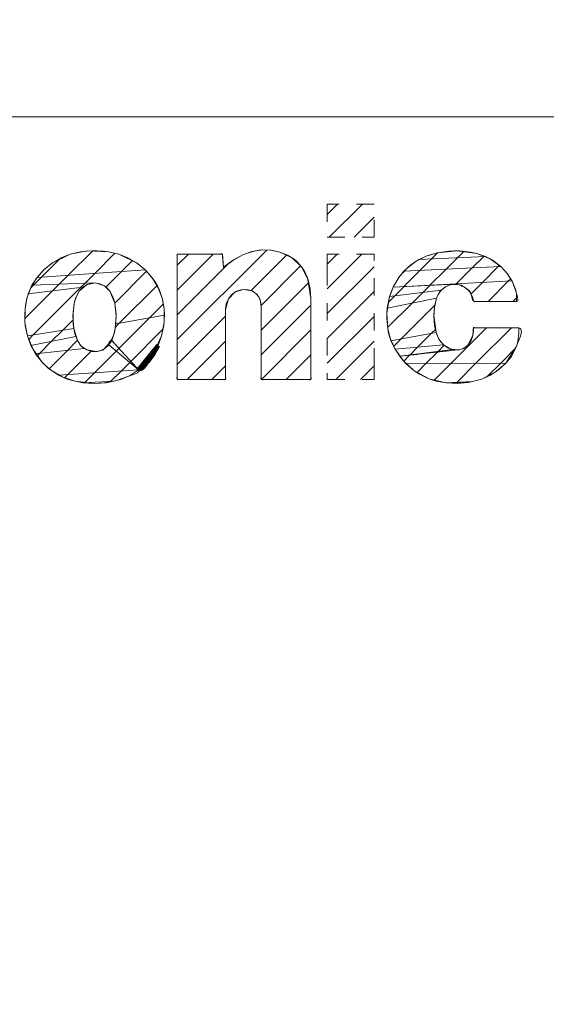
# Model space of a CAD drawing. Extents: x 83 to 587, y 32 to 508.
# Drawn here: x 286 to 289, y 294 to 300 of the extents above; entities that cross this region are included whole.
import ezdxf

# ---------------------------------------------------------------- set-up
doc = ezdxf.new("R2010")
doc.units = 0
doc.linetypes.add('PHANTOM', pattern=[20, 10, -2, 2, -2, 2, -2])

msp = doc.modelspace()

# ---------------------------------------------------------------- linework, layer by layer
at = {"color": 7, "lineweight": 13}
for p, q in [((294.748047, 299.397797), (281.748047, 299.397797)), ((287.40451, 298.840942), (287.463318, 298.89975)), ((287.415955, 298.710968), (287.604736, 298.89975)), ((287.557373, 298.710968), (287.67157, 298.825165)), ((285.926422, 298.494232), (286.066223, 298.634033)), ((286.548828, 298.126678), (287.059937, 298.637787)), ((287.999023, 298.586914), (288.035217, 298.623108)), ((288.146973, 298.593475), (288.183716, 298.630188)), ((285.774567, 298.483795), (285.883698, 298.592926)), ((286.078278, 298.504639), (286.193268, 298.619659)), ((286.230103, 298.515076), (286.293762, 298.578705)), ((286.548828, 298.409515), (286.753296, 298.613983)), ((286.548828, 298.550934), (286.611877, 298.613983)), ((286.96936, 298.405792), (287.174194, 298.610626)), ((287.40451, 298.416687), (287.601807, 298.613983)), ((287.40451, 298.558105), (287.460388, 298.613983)), ((287.933533, 298.521454), (287.999023, 298.586914)), ((288.082489, 298.528961), (288.146973, 298.593475)), ((288.231445, 298.536499), (288.294983, 298.600037)), ((288.294983, 298.600037), (288.298584, 298.603668)), ((286.141968, 298.42691), (286.230103, 298.515076)), ((286.191559, 298.335114), (286.37323, 298.516754)), ((286.548828, 298.268097), (286.841492, 298.56076)), ((287.026855, 298.321869), (287.252533, 298.547546)), ((287.40451, 298.275238), (287.67157, 298.542328)), ((287.841003, 298.428925), (287.933533, 298.521454)), ((287.990601, 298.437103), (288.082489, 298.528961)), ((288.140198, 298.445282), (288.231445, 298.536499)), ((288.289795, 298.45343), (288.380402, 298.544037)), ((288.380402, 298.544037), (288.386627, 298.550262)), ((285.727814, 298.437042), (285.774567, 298.483795)), ((285.874664, 298.442474), (285.926422, 298.494232)), ((286.021545, 298.447906), (286.078278, 298.504639)), ((288.321655, 298.343872), (288.439392, 298.461609)), ((288.439392, 298.461609), (288.451355, 298.473572)), ((285.678741, 298.246552), (285.836548, 298.404358)), ((285.713715, 298.422943), (285.727814, 298.437042)), ((285.726685, 298.153076), (285.997437, 298.423798)), ((285.836548, 298.404358), (285.874664, 298.442474)), ((285.997437, 298.423798), (286.021545, 298.447906)), ((286.217468, 298.219604), (286.433838, 298.435944)), ((287.027161, 298.180756), (287.298431, 298.452026)), ((287.40451, 298.13382), (287.67157, 298.400909)), ((287.787537, 298.375458), (287.84082, 298.428711)), ((287.84082, 298.428711), (287.841003, 298.428925)), ((287.948853, 298.395355), (287.989899, 298.436371)), ((287.989899, 298.436371), (287.990601, 298.437103)), ((288.13858, 298.443665), (288.140198, 298.445282)), ((288.224792, 298.388428), (288.289795, 298.45343)), ((287.753418, 298.341309), (287.787537, 298.375458)), ((287.888458, 298.33493), (287.948853, 298.395355)), ((288.463074, 298.343872), (288.484283, 298.365082)), ((286.390198, 298.250885), (286.468475, 298.329193)), ((287.027161, 298.039337), (287.310883, 298.323059)), ((287.748688, 298.19516), (287.888458, 298.33493)), ((287.825928, 298.130981), (288.019257, 298.32431)), ((285.895142, 298.180115), (285.95459, 298.239563)), ((286.200378, 298.061066), (286.390198, 298.250885)), ((286.548828, 297.98526), (286.823578, 298.26001)), ((287.40451, 297.992401), (287.67157, 298.259491)), ((285.831909, 298.116882), (285.895142, 298.180115)), ((286.195984, 298.19812), (286.217468, 298.219604)), ((286.277374, 297.996643), (286.467194, 298.186462)), ((287.0289, 297.899628), (287.310883, 298.181641)), ((287.999023, 298.162659), (288.021423, 298.185089)), ((288.109741, 297.99054), (288.313904, 298.194702)), ((288.252136, 297.991486), (288.455322, 298.194702)), ((285.701355, 298.127716), (285.726685, 298.153076)), ((285.762512, 298.047485), (285.831909, 298.116882)), ((285.921814, 298.065369), (285.978271, 298.121826)), ((286.604614, 297.899628), (286.823578, 298.118591)), ((287.453156, 297.899628), (287.67157, 298.118073)), ((287.783478, 298.088531), (287.825928, 298.130981)), ((287.919739, 298.083405), (287.999023, 298.162659)), ((285.816925, 297.96048), (285.921814, 298.065369)), ((286.076447, 297.937164), (286.200378, 298.061066)), ((287.874939, 298.038574), (287.919739, 298.083405)), ((288.036621, 298.058868), (288.071838, 298.094055)), ((288.394501, 297.992462), (288.479218, 298.077179)), ((285.748535, 298.033508), (285.762512, 298.047485)), ((285.924866, 297.926971), (286.057953, 298.060059)), ((287.170319, 297.899628), (287.310883, 298.040222)), ((287.840515, 298.00415), (287.873962, 298.037598)), ((287.873962, 298.037598), (287.874939, 298.038574)), ((287.967346, 297.989594), (288.032898, 298.055115)), ((288.032898, 298.055115), (288.036621, 298.058868)), ((286.228058, 297.947357), (286.277374, 297.996643)), ((286.746033, 297.899628), (286.823578, 297.977173)), ((287.594574, 297.899628), (287.67157, 297.976654)), ((287.916687, 297.938904), (287.967346, 297.989594)), ((288.012482, 297.89328), (288.109741, 297.99054)), ((288.143036, 297.882416), (288.252136, 297.991486)), ((288.317474, 297.915436), (288.394501, 297.992462)), ((285.905487, 297.907593), (285.924866, 297.926971)), ((286.020599, 297.881317), (286.076447, 297.937164)), ((286.168518, 297.887787), (286.228058, 297.947357)), ((286.019287, 297.880005), (286.020599, 297.881317)), ((286.165558, 297.884827), (286.168518, 297.887787)), ((288.137695, 297.877075), (288.143036, 297.882416))]:
    msp.add_line(p, q, dxfattribs=at)
at = {"color": 7, "linetype": 'PHANTOM', "lineweight": 13, "ltscale": 0.00472}
for p, q in [((287.40451, 298.89975), (287.40451, 298.710968)), ((287.40451, 298.89975), (287.40451, 298.710968)), ((287.67157, 298.710968), (287.67157, 298.89975)), ((287.67157, 298.710968), (287.67157, 298.89975))]:
    msp.add_line(p, q, dxfattribs=at)
at = {"color": 7, "linetype": 'PHANTOM', "lineweight": 13, "ltscale": 0.006676}
for p, q in [((287.67157, 298.89975), (287.40451, 298.89975)), ((287.67157, 298.89975), (287.40451, 298.89975)), ((287.40451, 298.710968), (287.67157, 298.710968)), ((287.40451, 298.710968), (287.67157, 298.710968)), ((287.67157, 298.613983), (287.40451, 298.613983)), ((287.67157, 298.613983), (287.40451, 298.613983)), ((287.40451, 297.899628), (287.67157, 297.899628)), ((287.40451, 297.899628), (287.67157, 297.899628))]:
    msp.add_line(p, q, dxfattribs=at)
at = {"color": 7, "linetype": 'PHANTOM', "lineweight": 13, "ltscale": 0.017859}
for p, q in [((287.40451, 298.613983), (287.40451, 297.899628)), ((287.40451, 298.613983), (287.40451, 297.899628)), ((287.67157, 297.899628), (287.67157, 298.613983)), ((287.67157, 297.899628), (287.67157, 298.613983))]:
    msp.add_line(p, q, dxfattribs=at)
at = {"color": 7, "lineweight": 140}
for p, q in [((286.328247, 297.954071), (286.439728, 298.093262)), ((286.439728, 298.093262), (286.413574, 298.044952)), ((286.413574, 298.044952), (286.380188, 298.001617)), ((286.338654, 297.962311), (286.328247, 297.954071)), ((286.380188, 298.001617), (286.338654, 297.962311))]:
    msp.add_line(p, q, dxfattribs=at)
at = {"color": 7, "linetype": 'PHANTOM', "lineweight": 13, "ltscale": 0.007613}
msp.add_line((288.120117, 298.069336), (287.817963, 298.031433), dxfattribs=at)
at = {"color": 7, "linetype": 'PHANTOM', "lineweight": 13, "ltscale": 0.008349}
msp.add_line((287.817963, 298.031433), (288.149902, 298.067993), dxfattribs=at)
at = {"color": 7, "linetype": 'PHANTOM', "lineweight": 13, "ltscale": 0.000745}
msp.add_line((288.149902, 298.067993), (288.120117, 298.069336), dxfattribs=at)
at = {"color": 7, "linetype": 'PHANTOM', "lineweight": 13, "ltscale": 0.003749}
msp.add_line((288.232361, 297.886719), (288.082581, 297.879486), dxfattribs=at)
at = {"color": 7, "linetype": 'PHANTOM', "lineweight": 13, "ltscale": 0.001597}
msp.add_line((288.082581, 297.879486), (288.146393, 297.876678), dxfattribs=at)
at = {"color": 7, "linetype": 'PHANTOM', "lineweight": 13, "ltscale": 0.001565}
msp.add_line((288.146393, 297.876678), (288.20871, 297.882446), dxfattribs=at)
at = {"color": 7, "linetype": 'PHANTOM', "lineweight": 13, "ltscale": 0.000601}
msp.add_line((288.20871, 297.882446), (288.232361, 297.886719), dxfattribs=at)
at = {"color": 7, "linetype": 'PHANTOM', "lineweight": 13}
for points in [[(285.694183, 298.147858), (285.723999, 298.074219), (285.780151, 297.993622), (285.825012, 297.954071), (285.891846, 297.913269), (285.966187, 297.888611), (286.07666, 297.87674), (286.132202, 297.879578), (286.197205, 297.891357), (286.261475, 297.913269), (286.304871, 297.928558), (286.321503, 297.937714), (286.32785, 297.94455), (286.329132, 297.948242), (286.328247, 297.954071), (286.324463, 297.959717), (286.312286, 297.971497), (286.274231, 298.013), (286.22879, 298.062561), (286.190735, 298.104095), (286.179932, 298.117737), (286.174774, 298.121521), (286.170563, 298.121704), (286.167847, 298.120361), (286.162506, 298.114899), (286.151581, 298.096954), (286.12381, 298.065796), (286.088074, 298.058594), (286.032593, 298.067413), (286.000366, 298.089294), (285.978577, 298.121521), (285.958252, 298.190247), (285.953369, 298.262268), (285.961365, 298.333893), (285.971924, 298.369843), (285.989502, 298.402985), (286.030212, 298.439117), (286.08197, 298.44986), (286.133789, 298.432953), (286.163818, 298.402985), (286.191895, 298.333893), (286.199951, 298.262268), (286.195007, 298.190247), (286.187347, 298.155151), (286.175537, 298.131958), (286.174255, 298.124847), (286.178284, 298.115387), (286.190735, 298.104095), (286.22879, 298.062561), (286.274231, 298.013), (286.312286, 297.971497), (286.322876, 297.958862), (286.328247, 297.954071), (286.34375, 297.950958), (286.356445, 297.957855), (286.375427, 297.979462), (286.410217, 298.039856), (286.459167, 298.147858), (286.473389, 298.22403), (286.473022, 298.301514), (286.462036, 298.363739), (286.440491, 298.423096), (286.407745, 298.476959), (286.365906, 298.524414), (286.320557, 298.562469), (286.215179, 298.614441), (286.157623, 298.627777), (286.036072, 298.632629), (285.93811, 298.614441), (285.832703, 298.562469), (285.787354, 298.524414), (285.745514, 298.476898), (285.712799, 298.423096), (285.691315, 298.363861), (285.680237, 298.301514), (285.679871, 298.22403)], [(285.694183, 298.147858), (285.723999, 298.074219), (285.780151, 297.993622), (285.825012, 297.954071), (285.891846, 297.913269), (285.966187, 297.888611), (286.07666, 297.87674), (286.132202, 297.879578), (286.197205, 297.891357), (286.261475, 297.913269), (286.304871, 297.928558), (286.321503, 297.937714), (286.32785, 297.94455), (286.329132, 297.948242), (286.328247, 297.954071), (286.324463, 297.959717), (286.312286, 297.971497), (286.274231, 298.013), (286.22879, 298.062561), (286.190735, 298.104095), (286.179932, 298.117737), (286.174774, 298.121521), (286.170563, 298.121704), (286.167847, 298.120361), (286.162506, 298.114899), (286.151581, 298.096954), (286.12381, 298.065796), (286.088074, 298.058594), (286.032593, 298.067413), (286.000366, 298.089294), (285.978577, 298.121521), (285.958252, 298.190247), (285.953369, 298.262268), (285.961365, 298.333893), (285.971924, 298.369843), (285.989502, 298.402985), (286.030212, 298.439117), (286.08197, 298.44986), (286.133789, 298.432953), (286.163818, 298.402985), (286.191895, 298.333893), (286.199951, 298.262268), (286.195007, 298.190247), (286.187347, 298.155151), (286.175537, 298.131958), (286.174255, 298.124847), (286.178284, 298.115387), (286.190735, 298.104095), (286.22879, 298.062561), (286.274231, 298.013), (286.312286, 297.971497), (286.322876, 297.958862), (286.328247, 297.954071), (286.34375, 297.950958), (286.356445, 297.957855), (286.375427, 297.979462), (286.410217, 298.039856), (286.459167, 298.147858), (286.473389, 298.22403), (286.473022, 298.301514), (286.462036, 298.363739), (286.440491, 298.423096), (286.407745, 298.476959), (286.365906, 298.524414), (286.320557, 298.562469), (286.215179, 298.614441), (286.157623, 298.627777), (286.036072, 298.632629), (285.93811, 298.614441), (285.832703, 298.562469), (285.787354, 298.524414), (285.745514, 298.476898), (285.712799, 298.423096), (285.691315, 298.363861), (285.680237, 298.301514), (285.679871, 298.22403)], [(286.089355, 298.634003), (286.12323, 298.632111), (286.157623, 298.627777), (286.215332, 298.614655), (286.267578, 298.594116), (286.315857, 298.565704), (286.361603, 298.528473), (286.365906, 298.524414), (285.749207, 298.482056), (285.787354, 298.524414), (285.791718, 298.528534), (285.837463, 298.565735), (285.885742, 298.594116), (285.937988, 298.614655), (285.995728, 298.627777), (286.030121, 298.632111), (286.063995, 298.634003), (286.07666, 298.634125)], [(286.812561, 298.538544), (286.865295, 298.578674), (286.923462, 298.610535), (286.974426, 298.628815), (287.027496, 298.638336), (287.081482, 298.637329), (287.134491, 298.626221), (287.205139, 298.592926), (287.259003, 298.540314), (287.293915, 298.47049), (287.310883, 298.360779), (287.310883, 298.214874), (287.310883, 298.045532), (287.310883, 297.97168), (287.310883, 297.919464), (287.312561, 297.904541), (287.311768, 297.90097), (287.30954, 297.898651), (287.305786, 297.897736), (287.300934, 297.897919), (287.289856, 297.899628), (287.237335, 297.899628), (287.169037, 297.899628), (287.100739, 297.899628), (287.048187, 297.899628), (287.037018, 297.897827), (287.032166, 297.897644), (287.028473, 297.89859), (287.026428, 297.900879), (287.025726, 297.904144), (287.027161, 297.91745), (287.027161, 297.964417), (287.027161, 298.030823), (287.027161, 298.249481), (287.027161, 298.31427), (287.021423, 298.35318), (287.004242, 298.383972), (286.975342, 298.404175), (286.924133, 298.412598), (286.876404, 298.396851), (286.840271, 298.359558), (286.823578, 298.297729), (286.823578, 298.235535), (286.823578, 298.025604), (286.823578, 297.961853), (286.823578, 297.916748), (286.824951, 297.903961), (286.82428, 297.900818), (286.822327, 297.898621), (286.818726, 297.897705), (286.814026, 297.897858), (286.803223, 297.899628), (286.75235, 297.899628), (286.686188, 297.899628), (286.620056, 297.899628), (286.569183, 297.899628), (286.553802, 297.897858), (286.55014, 297.898712), (286.547913, 297.90094), (286.547058, 297.904541), (286.548828, 297.919647), (286.548828, 297.973938), (286.548828, 298.053925), (286.548828, 298.256805), (286.548828, 298.459686), (286.548828, 298.539703), (286.548828, 298.593994), (286.54718, 298.604523), (286.546997, 298.609131), (286.547882, 298.612701), (286.550079, 298.614838), (286.553558, 298.615601), (286.567902, 298.613983), (286.615631, 298.613983), (286.677673, 298.613983), (286.739716, 298.613983), (286.787415, 298.613983), (286.797668, 298.615875), (286.802063, 298.616058), (286.805389, 298.615051), (286.806519, 298.613983), (286.807556, 298.61084), (286.807465, 298.602203), (286.80954, 298.576263)], [(286.812561, 298.538544), (286.865295, 298.578674), (286.923462, 298.610535), (286.974426, 298.628815), (287.027496, 298.638336), (287.081482, 298.637329), (287.134491, 298.626221), (287.205139, 298.592926), (287.259003, 298.540314), (287.293915, 298.47049), (287.310883, 298.360779), (287.310883, 298.214874), (287.310883, 298.045532), (287.310883, 297.97168), (287.310883, 297.919464), (287.312561, 297.904541), (287.311768, 297.90097), (287.30954, 297.898651), (287.305786, 297.897736), (287.300934, 297.897919), (287.289856, 297.899628), (287.237335, 297.899628), (287.169037, 297.899628), (287.100739, 297.899628), (287.048187, 297.899628), (287.037018, 297.897827), (287.032166, 297.897644), (287.028473, 297.89859), (287.026428, 297.900879), (287.025726, 297.904144), (287.027161, 297.91745), (287.027161, 297.964417), (287.027161, 298.030823), (287.027161, 298.249481), (287.027161, 298.31427), (287.021423, 298.35318), (287.004242, 298.383972), (286.975342, 298.404175), (286.924133, 298.412598), (286.876404, 298.396851), (286.840271, 298.359558), (286.823578, 298.297729), (286.823578, 298.235535), (286.823578, 298.025604), (286.823578, 297.961853), (286.823578, 297.916748), (286.824951, 297.903961), (286.82428, 297.900818), (286.822327, 297.898621), (286.818726, 297.897705), (286.814026, 297.897858), (286.803223, 297.899628), (286.75235, 297.899628), (286.686188, 297.899628), (286.620056, 297.899628), (286.569183, 297.899628), (286.553802, 297.897858), (286.55014, 297.898712), (286.547913, 297.90094), (286.547058, 297.904541), (286.548828, 297.919647), (286.548828, 297.973938), (286.548828, 298.053925), (286.548828, 298.256805), (286.548828, 298.459686), (286.548828, 298.539703), (286.548828, 298.593994), (286.54718, 298.604523), (286.546997, 298.609131), (286.547882, 298.612701), (286.550079, 298.614838), (286.553558, 298.615601), (286.567902, 298.613983), (286.615631, 298.613983), (286.677673, 298.613983), (286.739716, 298.613983), (286.787415, 298.613983), (286.797668, 298.615875), (286.802063, 298.616058), (286.805389, 298.615051), (286.806519, 298.613983), (286.807556, 298.61084), (286.807465, 298.602203), (286.80954, 298.576263)], [(286.82019, 298.545105), (286.869263, 298.581207), (286.923462, 298.610535), (286.938721, 298.617157), (286.986908, 298.632294), (287.035126, 298.638794), (287.084015, 298.636841), (287.134491, 298.626221), (287.177429, 298.609344), (287.214813, 298.585846), (287.231384, 298.571686), (287.24649, 298.556), (287.272034, 298.520233), (287.291138, 298.47876), (287.293915, 298.47049), (287.2948, 298.467682), (287.307007, 298.414948), (287.310883, 298.360779), (287.310883, 297.899628), (287.027161, 297.899628), (287.027161, 298.31427), (287.0271, 298.319244), (287.025452, 298.336243), (287.021423, 298.35318), (287.013763, 298.37085), (286.99765, 298.390472), (286.975342, 298.404175), (286.94635, 298.412079), (286.916626, 298.411713), (286.911011, 298.410706), (286.882874, 298.400574), (286.858826, 298.383148), (286.840271, 298.359558), (286.82782, 298.330505), (286.823578, 298.299286), (286.823578, 298.297729), (286.823578, 297.899628), (286.548828, 297.899628), (286.548828, 298.613983), (286.806519, 298.613983), (286.812561, 298.538544)], [(288.424164, 297.992645), (288.367462, 297.944519), (288.286285, 297.901428), (288.232361, 297.886719), (288.157715, 297.877106), (288.082581, 297.879486), (287.985718, 297.902191), (287.899048, 297.950989), (287.838837, 298.005676), (287.791565, 298.071899), (287.764771, 298.128967), (287.749176, 298.190063), (287.743774, 298.277405), (287.757874, 298.363708), (287.781067, 298.426636), (287.814972, 298.484497), (287.857727, 298.533203), (287.908844, 298.572937), (287.968658, 298.60318), (288.032898, 298.622772), (288.14563, 298.633728), (288.257751, 298.617432), (288.333069, 298.588257), (288.398315, 298.540588), (288.432678, 298.503021), (288.459717, 298.459991), (288.480591, 298.403687), (288.490723, 298.370667), (288.492371, 298.356323), (288.490875, 298.349121), (288.489136, 298.346466), (288.485046, 298.343872), (288.479797, 298.343109), (288.46698, 298.343872), (288.421753, 298.343872), (288.304199, 298.343872), (288.258972, 298.343872), (288.246216, 298.342987), (288.232513, 298.353638), (288.228821, 298.37027), (288.217529, 298.402496), (288.193512, 298.422791), (288.156647, 298.440155), (288.107056, 298.44046), (288.078796, 298.428284), (288.047638, 298.400635), (288.028564, 298.363708), (288.016174, 298.315491), (288.012054, 298.265778), (288.025391, 298.167511), (288.041779, 298.128998), (288.068207, 298.09671), (288.108948, 298.072144), (288.156403, 298.068787), (288.184753, 298.077881), (288.207977, 298.096527), (288.234772, 298.151642), (288.237946, 298.173126), (288.237488, 298.189392), (288.238647, 298.193329), (288.241089, 298.195557), (288.244629, 298.19632), (288.25885, 298.194702), (288.306519, 298.194702), (288.368469, 298.194702), (288.43045, 298.194702), (288.478119, 298.194702), (288.497192, 298.194702), (288.505524, 298.190857), (288.509033, 298.18634), (288.511871, 298.17337), (288.50766, 298.146881), (288.482727, 298.085754)], [(288.424164, 297.992645), (288.367462, 297.944519), (288.286285, 297.901428), (288.232361, 297.886719), (288.157715, 297.877106), (288.082581, 297.879486), (287.985718, 297.902191), (287.899048, 297.950989), (287.838837, 298.005676), (287.791565, 298.071899), (287.764771, 298.128967), (287.749176, 298.190063), (287.743774, 298.277405), (287.757874, 298.363708), (287.781067, 298.426636), (287.814972, 298.484497), (287.857727, 298.533203), (287.908844, 298.572937), (287.968658, 298.60318), (288.032898, 298.622772), (288.14563, 298.633728), (288.257751, 298.617432), (288.333069, 298.588257), (288.398315, 298.540588), (288.432678, 298.503021), (288.459717, 298.459991), (288.480591, 298.403687), (288.490723, 298.370667), (288.492371, 298.356323), (288.490875, 298.349121), (288.489136, 298.346466), (288.485046, 298.343872), (288.479797, 298.343109), (288.46698, 298.343872), (288.421753, 298.343872), (288.304199, 298.343872), (288.258972, 298.343872), (288.246216, 298.342987), (288.232513, 298.353638), (288.228821, 298.37027), (288.217529, 298.402496), (288.193512, 298.422791), (288.156647, 298.440155), (288.107056, 298.44046), (288.078796, 298.428284), (288.047638, 298.400635), (288.028564, 298.363708), (288.016174, 298.315491), (288.012054, 298.265778), (288.025391, 298.167511), (288.041779, 298.128998), (288.068207, 298.09671), (288.108948, 298.072144), (288.156403, 298.068787), (288.184753, 298.077881), (288.207977, 298.096527), (288.234772, 298.151642), (288.237946, 298.173126), (288.237488, 298.189392), (288.238647, 298.193329), (288.241089, 298.195557), (288.244629, 298.19632), (288.25885, 298.194702), (288.306519, 298.194702), (288.368469, 298.194702), (288.43045, 298.194702), (288.478119, 298.194702), (288.497192, 298.194702), (288.505524, 298.190857), (288.509033, 298.18634), (288.511871, 298.17337), (288.50766, 298.146881), (288.482727, 298.085754)], [(288.128845, 298.63382), (288.159912, 298.633148), (288.222473, 298.625366), (288.257751, 298.617432), (288.307709, 298.600586), (287.926941, 298.58374), (287.9776, 298.606964), (288.032898, 298.622772), (288.097595, 298.632324)], [(288.352448, 298.576691), (288.393829, 298.544708), (287.841492, 298.516785), (287.881409, 298.553528), (287.926941, 298.58374), (288.307709, 298.600586), (288.330597, 298.5896)], [(286.421936, 298.456543), (286.435364, 298.433319), (286.446808, 298.409119), (286.463776, 298.357819), (286.473022, 298.301514), (286.474945, 298.266266), (286.198212, 298.216095), (286.199493, 298.274597), (286.191895, 298.333893), (286.182495, 298.367126), (286.163818, 298.402985), (286.154541, 298.415192), (286.143921, 298.425476), (286.133789, 298.432953), (286.106873, 298.445526), (286.077515, 298.449982), (285.719757, 298.436737), (285.749207, 298.482056), (286.365906, 298.524414), (286.388855, 298.500488)], [(288.431824, 298.50412), (288.458344, 298.462646), (287.780426, 298.425629), (287.807678, 298.473999), (287.841492, 298.516785), (288.393829, 298.544708), (288.398315, 298.540588)], [(287.780426, 298.425629), (288.458344, 298.462646), (288.459717, 298.459991), (288.473572, 298.428436), (288.479584, 298.408112), (288.483459, 298.387421), (288.485046, 298.343872), (288.240875, 298.343872), (288.23175, 298.375214), (288.224396, 298.389191), (288.21521, 298.402039), (288.193512, 298.422791), (288.167511, 298.437317), (288.139313, 298.443604), (288.134827, 298.443817)], [(285.970795, 298.366943), (285.961365, 298.333893), (285.953827, 298.274323), (285.955139, 298.215515), (285.958252, 298.190247), (285.694183, 298.147858), (285.681763, 298.207123), (285.678955, 298.236328), (285.678314, 298.265961), (285.680237, 298.301514), (285.68457, 298.33429), (285.698273, 298.387665), (286.009155, 298.425232), (285.989502, 298.402985)], [(286.009155, 298.425232), (285.698273, 298.387665), (285.719757, 298.436737), (286.077515, 298.449982), (286.063293, 298.449127), (286.034271, 298.44101)], [(288.028564, 298.363708), (287.746277, 298.305756), (287.757874, 298.363708), (287.760254, 298.372101), (288.05423, 298.408356), (288.044556, 298.396484), (288.036591, 298.38327)], [(288.05423, 298.408356), (287.760254, 298.372101), (287.780426, 298.425629), (288.134827, 298.443817), (288.10611, 298.440277), (288.078796, 298.428284)], [(288.012024, 298.258148), (288.016754, 298.205811), (288.025391, 298.167511), (287.768005, 298.120361), (287.752838, 298.170959), (287.749176, 298.190063), (287.743439, 298.248749), (287.743774, 298.277313), (287.746277, 298.305756), (288.028564, 298.363708), (288.0159, 298.310181)], [(286.471527, 298.207275), (286.459167, 298.147858), (286.439728, 298.093262), (286.328247, 297.954071), (286.158691, 298.095947), (286.174774, 298.12149), (286.183746, 298.143982), (286.190369, 298.166412), (286.195007, 298.190247), (286.198212, 298.216095), (286.474945, 298.266266), (286.474335, 298.236542)], [(285.969421, 298.144348), (285.713623, 298.093231), (285.694183, 298.147858), (285.958252, 298.190247), (285.96283, 298.166626)], [(288.491486, 298.115784), (288.485352, 298.093475), (288.477203, 298.071869), (288.454895, 298.030884), (288.424164, 297.992645), (287.854797, 297.988831), (287.835602, 298.009369), (287.817963, 298.031433), (288.149902, 298.067993), (288.156403, 298.068787), (288.181885, 298.076416), (288.203217, 298.091583), (288.207977, 298.096527), (288.225098, 298.121429), (288.234497, 298.150116), (288.234772, 298.151642), (288.239746, 298.194702), (288.497192, 298.194702), (288.49762, 298.162659)], [(286.016785, 298.07605), (285.739746, 298.044922), (285.713623, 298.093231), (285.969421, 298.144348), (285.978577, 298.12149), (285.994568, 298.095612)], [(288.068207, 298.09671), (287.791565, 298.071899), (287.768005, 298.120361), (288.025391, 298.167511), (288.029236, 298.155487), (288.044983, 298.123993)], [(286.091736, 298.059052), (286.10849, 298.062836), (286.136139, 298.075928), (286.158691, 298.095947), (286.328247, 297.954071), (285.871796, 297.923401), (285.825012, 297.954071), (285.814636, 297.96228), (285.773132, 298.001587), (285.739746, 298.044922), (286.016785, 298.07605), (286.032593, 298.067413), (286.061554, 298.059021)], [(286.328247, 297.954071), (286.439728, 298.093262), (286.413574, 298.044952), (286.380188, 298.001617), (286.338654, 297.962311)], [(288.120117, 298.069336), (287.817963, 298.031433), (287.791565, 298.071899), (288.068207, 298.09671), (288.092712, 298.078949), (288.106079, 298.07312)], [(286.257416, 297.911407), (286.232239, 297.901367), (286.187073, 297.888611), (286.010376, 297.880859), (285.966187, 297.888611), (285.921265, 297.901306), (285.896027, 297.911377), (285.871796, 297.923401), (286.328247, 297.954071), (286.281586, 297.923462)], [(288.380798, 297.953247), (288.335938, 297.923706), (288.286926, 297.901703), (288.232361, 297.886719), (288.082581, 297.879486), (288.026733, 297.88913), (288.000702, 297.896729), (287.975555, 297.906342), (287.927246, 297.931671), (287.899048, 297.950989), (287.854797, 297.988831), (288.424164, 297.992645), (288.422852, 297.991272)], [(286.110535, 297.877747), (286.07666, 297.87674), (286.042786, 297.877747), (286.010376, 297.880859), (286.187073, 297.888611), (286.142944, 297.880859)]]:
    msp.add_lwpolyline(points, close=True, dxfattribs=at)
at = {"color": 7, "lineweight": 13}
for radius, start, end in [(47.482552, 267.343163, 356.373152), (47, 267.316362, 356.337007), (46.75, 267.302291, 356.317036)]:
    msp.add_arc((288.248047, 322.897797), radius, start, end, dxfattribs=at)

doc.saveas('drawing.dxf')
